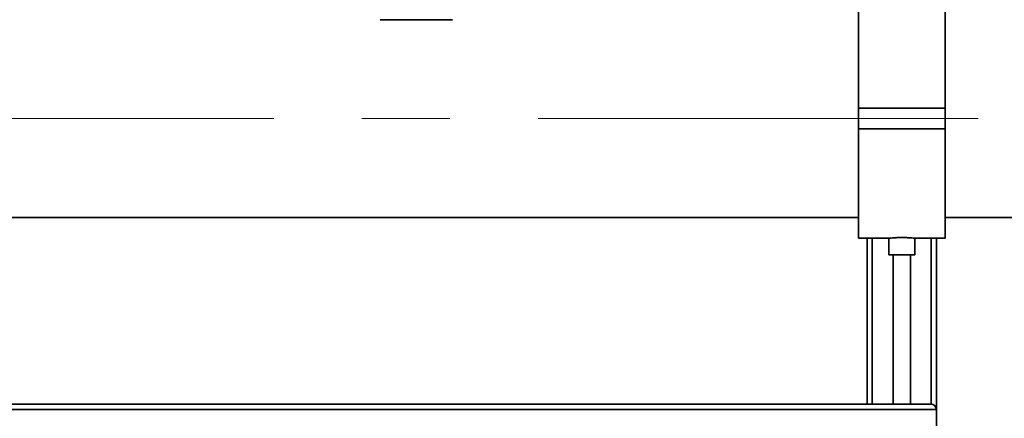
# Paper-space layout 'Blatt1' of a CAD drawing. Units: millimetres. Extents: x 0 to 8400, y 0 to 5940.
# Drawn here: x 1814 to 2382, y 3499 to 3729 of the extents above; entities that cross this region are included whole.
import ezdxf

# ---------------------------------------------------------------- set-up
doc = ezdxf.new("R2010")
doc.units = ezdxf.units.MM
doc.linetypes.add('CENTERX2', pattern=[20.32, 12.7, -2.54, 2.54, -2.54])
doc.layers.add('1', color=7, linetype='Continuous')
doc.styles.add('SLDTEXTSTYLE1', font='TXT', dxfattribs={"width": 0.605})
doc.dimstyles.new('SLDDIMSTYLE0', dxfattribs={"dimtxt": 70, "dimasz": 50, "dimexe": 0, "dimexo": 0.0625, "dimgap": 17.5, "dimtad": 1, "dimdec": 1, "dimrnd": 1e-09, "dimzin": 12, "dimdsep": 46, "dimtxsty": 'SLDTEXTSTYLE1', "dimsah": 1, "dimcen": 0.09, "dimadec": 0, "dimazin": 3, "dimtfac": 1, "dimtdec": 1, "dimtofl": 0, "dimtmove": 0, "dimatfit": 3, "dimfxl": 1, "dimfrac": 2, "dimtolj": 1, "dimtzin": 12, "dimarcsym": 0})

# ---------------------------------------------------------------- blocks, each defined once
blk = doc.blocks.new('_D')
at = {"layer": '1', "ltscale": 20}
for p, q in [((1212.79, 3572.17), (1212.79, 3002.17)), ((2422.79, 3572.17), (2422.79, 3002.17)), ((1212.79, 3022.17), (2422.79, 3022.17))]:
    blk.add_line(p, q, dxfattribs=at)
for points in [[(1212.79, 3022.17), (1262.79, 3014.17), (1262.79, 3030.17)], [(2422.79, 3022.17), (2372.79, 3030.17), (2372.79, 3014.17)]]:
    blk.add_solid(points, dxfattribs=at)
at = {"layer": '1', "ltscale": 20, "char_height": 70, "attachment_point": 1, "style": 'SLDTEXTSTYLE1'}
for s, insert in [('1210', (1710.84, 3219.84)), ('Modul 3HK', (1579.93, 3112.41))]:
    blk.add_mtext(s, dxfattribs=dict(at, insert=insert))

psp = doc.layouts.new('Blatt1')

# ---------------------------------------------------------------- linework, layer by layer
at = {"color": 7, "linetype": 'Continuous', "lineweight": 35, "ltscale": 20}
for p, q in [((2297.79, 3741.32), (2297.79, 3678.17)), ((2347.79, 3741.32), (2347.79, 3678.17)), ((2022, 3729.17), (2063.58, 3729.17)), ((2347.79, 3678.17), (2297.79, 3678.17)), ((2297.79, 3678.17), (2297.79, 3666.17)), ((2347.79, 3678.17), (2347.79, 3666.17)), ((2347.79, 3666.17), (2297.79, 3666.17)), ((2297.79, 3666.17), (2297.79, 3603.02)), ((2347.79, 3666.17), (2347.79, 3603.02)), ((1337.79, 3615.02), (2297.79, 3615.02)), ((2347.79, 3615.02), (2401.19, 3615.02)), ((2297.79, 3603.02), (2315.38, 3603.02)), ((2302.79, 3507.17), (2302.79, 3603.02)), ((2305.79, 3507.17), (2305.79, 3603.02)), ((2315.29, 3603.03), (2315.29, 3593.43)), ((2330.29, 3603.02), (2347.79, 3603.02)), ((2330.29, 3593.43), (2330.29, 3603.02)), ((2339.79, 3507.17), (2339.79, 3603.02)), ((2342.79, 3504.17), (2342.79, 3603.02)), ((2330.29, 3593.43), (2315.29, 3593.43)), ((2317.79, 3593.43), (2317.79, 3507.17)), ((2327.79, 3507.17), (2327.79, 3593.43)), ((1295.79, 3507.17), (2339.79, 3507.17)), ((1292.79, 3504.17), (2342.79, 3504.17)), ((2342.79, 3504.17), (2342.79, 3470.17))]:
    psp.add_line(p, q, dxfattribs=at)
at = {"color": 7, "linetype": 'Continuous', "lineweight": 35, "ltscale": 400}
psp.add_arc((2339.79, 3504.17), 3, 0, 90, dxfattribs=at)
at = {"color": 7, "linetype": 'Continuous', "lineweight": 35, "ltscale": 20}
psp.add_open_spline([(2315.38, 3603.03), (2315.36, 3603.03), (2315.25, 3603.02), (2315.94, 3603.09), (2317.37, 3603.22), (2319.47, 3603.36), (2321.94, 3603.44), (2324.49, 3603.42), (2326.86, 3603.32), (2328.75, 3603.18), (2330.04, 3603.05), (2330.2, 3603.03), (2330.29, 3603.02)], degree=3, knots=[0, 0, 0, 0, 0.03615, 0.14286, 0.249794, 0.357276, 0.464781, 0.571739, 0.678436, 0.785562, 0.89314, 1, 1, 1, 1], dxfattribs=at)
at = {"layer": '1', "linetype": 'CENTERX2', "lineweight": 18, "ltscale": 20}
psp.add_line((893.79, 3672.17), (2422.79, 3672.17), dxfattribs=at)

# ---------------------------------------------------------------- dimensions: what is measured, and where the dimension line sits
at = {"layer": '1', "ltscale": 20}
dim = psp.add_linear_dim(base=(2422.79, 3022.17), p1=(1212.79, 3592.17), p2=(2422.79, 3592.17), text='<>\\PModul 3HK', dimstyle='SLDDIMSTYLE0', dxfattribs=at)
dim.commit()
dim.dimension.update_dxf_attribs({"geometry": '_D', "text_midpoint": (1817.79, 3022.17), "dimtype": 160})

doc.saveas('drawing.dxf')
